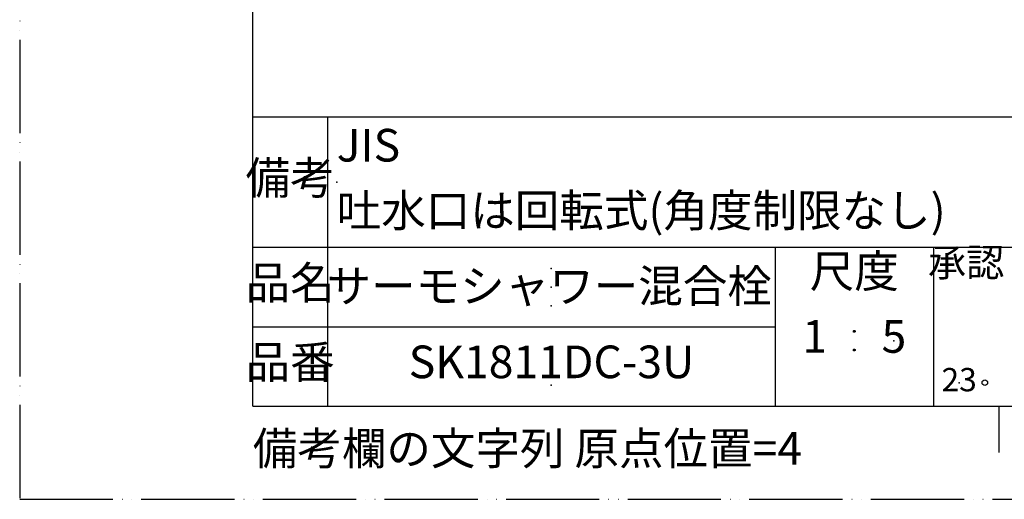
# Model space of a CAD drawing. Units: millimetres. Extents: x 0 to 1050, y 0 to 1485.
# Drawn here: x 0 to 528, y 0 to 257 of the extents above; entities that cross this region are included whole.
import ezdxf

# ---------------------------------------------------------------- set-up
doc = ezdxf.new("R2010")
doc.units = ezdxf.units.MM
doc.linetypes.add('DOT_CENTER', pattern=[14, 12, -1, 0, -1])
doc.linetypes.add('PHANTOM', pattern=[13, 10, -1, 0, -1, 0, -1])
doc.layers.add('1', color=7, linetype='Continuous')
doc.styles.add('CONVERTER_11', font='MS Mincho.ttf', dxfattribs={"width": 0.89})
doc.styles.add('CONVERTER_12', font='txt.shx', dxfattribs={"width": 0.9})

# ---------------------------------------------------------------- blocks, each defined once
blk = doc.blocks.new('開示A4')
at = {"layer": '1', "color": 4, "linetype": 'PHANTOM'}
for p, q in [((0, 297), (0, 0)), ((0, 0), (210, 0))]:
    blk.add_line(p, q, dxfattribs=at)
at = {"layer": '1', "color": 7, "linetype": 'Continuous'}
for p, q in [((25, 10), (25, 148.5)), ((25, 41), (200, 41)), ((200, 27), (25, 27)), ((25, 10), (105, 10)), ((105, 10), (200, 10))]:
    blk.add_line(p, q, dxfattribs=at)
at = {"layer": '1', "color": 2, "linetype": 'Continuous'}
for p, q in [((33, 41), (33, 27)), ((33, 27), (33, 10)), ((81, 27), (81, 10)), ((98, 27), (98, 10)), ((25, 18.5), (81, 18.5)), ((105, 10), (105, 5))]:
    blk.add_line(p, q, dxfattribs=at)
at = {"layer": '1', "color": 7, "linetype": 'DOT_CENTER'}
for centre in [(89.5, 18), (89.5, 16)]:
    blk.add_circle(centre, 0.1, dxfattribs=at)
at = {"layer": '1', "color": 7, "linetype": 'Continuous'}
blk.add_circle((103.5, 12.5), 0.3, dxfattribs=at)
at = {"layer": '1', "color": 4}
for p in [(34, 34), (57, 24.75), (57, 22.75), (57, 20.75), (85.25, 17), (93.75, 17), (57, 16.25), (57, 14.25), (57, 12.25), (100.75, 12.5)]:
    blk.add_point(p, dxfattribs=at)
at = {"layer": '1', "color": 2, "attachment_point": 5, "style": 'CONVERTER_11'}
for s, insert, char_height, line_spacing_factor in [('備考', (29, 34), 3.5, 0.454545), ('尺度', (89.5, 24), 3.5, 0.545455), ('承認', (101.5, 25), 3, 0.590909), ('品名', (29, 22.75), 3.5, 0.727273), ('品番', (29, 14.25), 3.5, 0.727273)]:
    blk.add_mtext(s, dxfattribs=dict(at, insert=insert, char_height=char_height, line_spacing_factor=line_spacing_factor))
at = {"layer": '1', "color": 250, "insert": (25, 5), "char_height": 3.5, "attachment_point": 4, "line_spacing_factor": 0.545455, "style": 'CONVERTER_11'}
blk.add_mtext('備考欄の文字列 原点位置=4', dxfattribs=at)

msp = doc.modelspace()

# ---------------------------------------------------------------- block references
at = {"layer": '1', "xscale": 5, "yscale": 5, "zscale": 5}
msp.add_blockref('開示A4', (0, 0), dxfattribs=at)

# ---------------------------------------------------------------- texts
at = {"color": 7, "char_height": 17.5, "attachment_point": 5}
for s, insert, line_spacing_factor, style in [('サーモシャワー混合栓', (283.942, 112.049), 0.545455, 'CONVERTER_11'), ('SK1811DC-3U', (285.12, 71.395), 0.720288, 'CONVERTER_12')]:
    msp.add_mtext(s, dxfattribs=dict(at, insert=insert, line_spacing_factor=line_spacing_factor, style=style))
at = {"layer": '1', "color": 7}
for s, insert, char_height, attachment_point, line_spacing_factor, style in [('JIS', (170, 187.5), 17.5, 4, 0.720288, 'CONVERTER_12'), ('吐水口は回転式(角度制限なし)', (170, 152.5), 17.5, 4, 0.545455, 'CONVERTER_11'), ('1', (426.25, 85), 17.5, 5, 0.720288, 'CONVERTER_12'), ('5', (468.75, 85), 17.5, 5, 0.720288, 'CONVERTER_12'), ('23', (503.75, 62.5), 12.5, 5, 0.720288, 'CONVERTER_12')]:
    msp.add_mtext(s, dxfattribs=dict(at, insert=insert, char_height=char_height, attachment_point=attachment_point, line_spacing_factor=line_spacing_factor, style=style))

doc.saveas('drawing.dxf')
